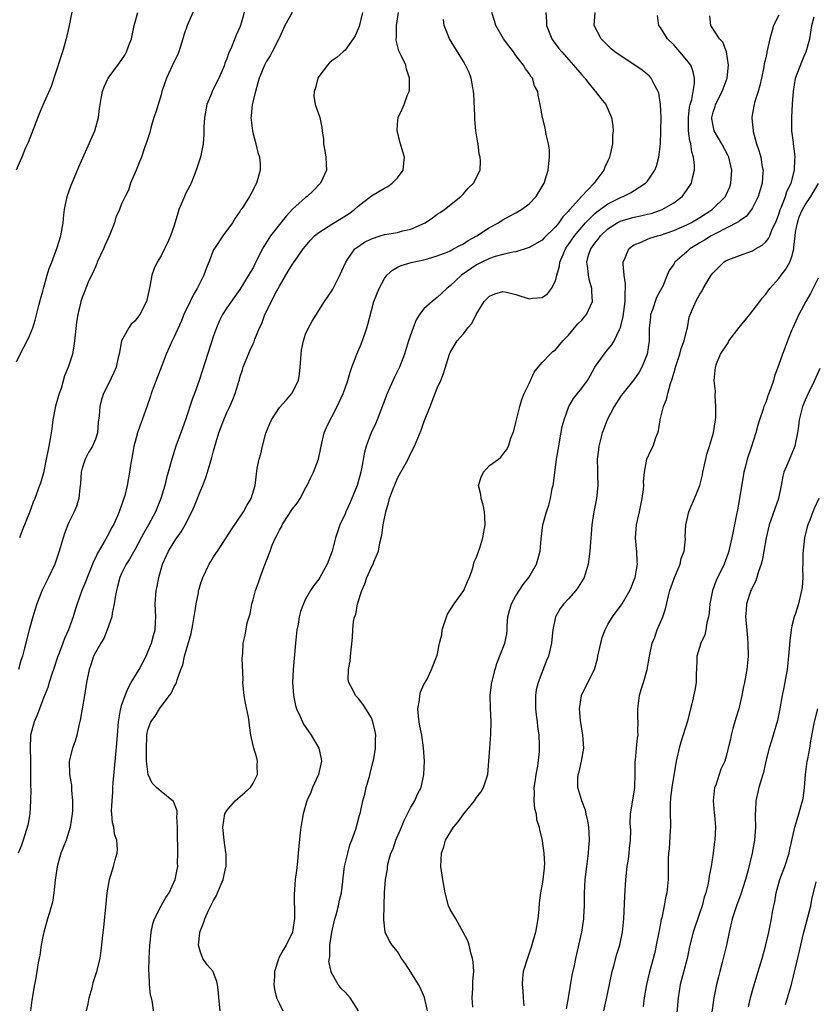
# Model space of a CAD drawing. Units: inches. Extents: x 2553000 to 2556000, y 1542000 to 1545000.
# Drawn here: x 2553343 to 2553465, y 1543850 to 1544000 of the extents above; entities that cross this region are included whole.
import ezdxf

# ---------------------------------------------------------------- set-up
doc = ezdxf.new("R2010")
doc.units = ezdxf.units.IN
doc.header["$MEASUREMENT"] = 0
doc.layers.add('LD25531542_2ft', color=140, linetype='Continuous')

msp = doc.modelspace()

# ---------------------------------------------------------------- linework, layer by layer
at = {"layer": 'LD25531542_2ft'}
for points, elevation in [([(2553351.69, 1544002.31), (2553351.04, 1543999.04), (2553350.58, 1543997), (2553350.02, 1543995), (2553349.74, 1543994.26), (2553349, 1543991.9), (2553348.26, 1543989.74), (2553347, 1543986.89), (2553346.45, 1543985.55), (2553344.78, 1543981.22), (2553344.39, 1543980.39), (2553343.79, 1543979), (2553343.57, 1543978.43), (2553342.93, 1543977)], 8070), ([(2553343, 1543947.83), (2553343.55, 1543949), (2553344.64, 1543951), (2553345, 1543951.79), (2553345.47, 1543953), (2553345.84, 1543954.16), (2553346.38, 1543956.38), (2553346.64, 1543957.36), (2553347, 1543958.59), (2553347.1, 1543959), (2553347.69, 1543961), (2553347.96, 1543962.04), (2553348.39, 1543963), (2553349.2, 1543965.2), (2553349.74, 1543967), (2553350.12, 1543969), (2553350.22, 1543970.22), (2553350.32, 1543971), (2553350.71, 1543973), (2553351.3, 1543974.7), (2553351.79, 1543975.79), (2553352.3, 1543977), (2553352.5, 1543977.51), (2553353.1, 1543978.9), (2553354.9, 1543983), (2553355.46, 1543985), (2553355.63, 1543986.37), (2553355.72, 1543987), (2553355.91, 1543987.91), (2553356.07, 1543989), (2553356.33, 1543989.67), (2553356.97, 1543991), (2553358.67, 1543993.33), (2553359.47, 1543994.53), (2553359.73, 1543995), (2553360.14, 1543996.14), (2553360.48, 1543997), (2553360.93, 1543999), (2553361.44, 1544001)], 8072), ([(2553384.96, 1544001), (2553383.81, 1543999), (2553383, 1543997.22), (2553382.92, 1543997), (2553381.93, 1543995), (2553381.6, 1543994.4), (2553381, 1543993.51), (2553380.72, 1543993), (2553379.93, 1543991), (2553379.73, 1543990.27), (2553379.35, 1543989), (2553378.87, 1543987), (2553378.72, 1543985.28), (2553378.68, 1543985), (2553378.9, 1543983), (2553379, 1543982.55), (2553379.41, 1543981), (2553379.7, 1543979.7), (2553379.96, 1543979), (2553380.08, 1543977.92), (2553380.09, 1543977), (2553379.71, 1543975.71), (2553379.53, 1543975), (2553379.32, 1543974.68), (2553379, 1543973.99), (2553378.65, 1543973.35), (2553378.45, 1543973), (2553377.54, 1543971.54), (2553377.18, 1543971), (2553377.09, 1543970.91), (2553377, 1543970.73), (2553376.29, 1543969.71), (2553375.88, 1543969), (2553374.42, 1543967), (2553373.23, 1543965.23), (2553373.06, 1543965), (2553373, 1543964.88), (2553372.28, 1543963), (2553371.89, 1543962.11), (2553371.52, 1543961), (2553370.49, 1543959), (2553369.93, 1543958.07), (2553369.41, 1543957), (2553368.48, 1543955), (2553368.04, 1543953.96), (2553367, 1543951.62), (2553366.68, 1543951), (2553365.8, 1543949), (2553365.02, 1543946.98), (2553364.45, 1543945.55), (2553363.79, 1543943.79), (2553363.51, 1543943), (2553363.4, 1543942.6), (2553362.88, 1543941.12), (2553362.11, 1543939), (2553361.8, 1543938.2), (2553361.41, 1543937), (2553361, 1543935.51), (2553360.88, 1543935), (2553360.6, 1543933.4), (2553360.39, 1543932.39), (2553360.19, 1543931), (2553359.85, 1543929), (2553359.49, 1543927.49), (2553359.35, 1543927), (2553359.25, 1543926.75), (2553359, 1543925.99), (2553358.64, 1543925), (2553358.38, 1543924.38), (2553357.75, 1543923), (2553357.47, 1543922.53), (2553357, 1543921.56), (2553356.79, 1543921.21), (2553356.29, 1543920.29), (2553355.31, 1543918.69), (2553355, 1543917.97), (2553354.67, 1543917.33), (2553354.55, 1543917), (2553353.74, 1543915), (2553353.55, 1543914.45), (2553352.96, 1543913), (2553352.22, 1543911), (2553351.92, 1543910.08), (2553351.63, 1543909), (2553350.93, 1543907), (2553350.29, 1543905.71), (2553350.06, 1543905), (2553349.48, 1543903.48), (2553349.28, 1543903), (2553348.62, 1543901), (2553348.41, 1543900.41), (2553347.98, 1543899), (2553347.76, 1543898.24), (2553347.26, 1543897), (2553346.08, 1543893.92), (2553345.7, 1543893), (2553345.15, 1543891), (2553345.13, 1543890.87), (2553345.06, 1543889), (2553345.13, 1543887.13), (2553345.14, 1543883.14), (2553345.17, 1543882.83), (2553345.15, 1543881), (2553345.03, 1543879), (2553344.71, 1543877.29), (2553344, 1543875), (2553343.74, 1543874.26), (2553343.27, 1543873)], 8078), ([(2553377.94, 1544002.06), (2553377.1, 1543999), (2553377, 1543998.75), (2553376.45, 1543997.55), (2553375.71, 1543995.71), (2553375.25, 1543994.75), (2553375, 1543993.95), (2553374.72, 1543993.28), (2553374.64, 1543993), (2553373.79, 1543991), (2553373, 1543989.41), (2553372.78, 1543989), (2553372.65, 1543988.65), (2553371.96, 1543987), (2553371.6, 1543985), (2553371.53, 1543983.53), (2553371.52, 1543982.48), (2553371.41, 1543981), (2553370.99, 1543979), (2553370.36, 1543977), (2553369.92, 1543975.92), (2553369.57, 1543975), (2553369.38, 1543974.62), (2553368.69, 1543973.31), (2553368.55, 1543973), (2553368.27, 1543972.27), (2553367.71, 1543971), (2553367.53, 1543970.47), (2553367, 1543968.55), (2553366.46, 1543967), (2553365.96, 1543965.96), (2553365.54, 1543965), (2553365, 1543963.98), (2553364.43, 1543963), (2553363.96, 1543962.04), (2553363.61, 1543961), (2553363.29, 1543959.29), (2553363.17, 1543958.83), (2553363, 1543957.93), (2553362.79, 1543957), (2553361.78, 1543955), (2553361.42, 1543954.58), (2553361, 1543954.03), (2553360.46, 1543953.54), (2553360.08, 1543953), (2553358.99, 1543951), (2553358.61, 1543949), (2553358.48, 1543948.48), (2553358.16, 1543947), (2553357.83, 1543946.17), (2553357, 1543944.49), (2553356.23, 1543943), (2553355.93, 1543942.07), (2553355.68, 1543941), (2553355.6, 1543939.6), (2553355.44, 1543938.56), (2553355.33, 1543937), (2553355, 1543936.07), (2553354.58, 1543935), (2553353.98, 1543934.02), (2553353.47, 1543933), (2553353, 1543931.65), (2553352.82, 1543931), (2553352.72, 1543929.28), (2553352.62, 1543928.62), (2553352.48, 1543927), (2553352.13, 1543925.87), (2553351.78, 1543925), (2553351, 1543923.48), (2553350.79, 1543923), (2553350.31, 1543921.69), (2553350.08, 1543921), (2553349.51, 1543919), (2553348.81, 1543917), (2553347.89, 1543915), (2553346.93, 1543913.07), (2553346.09, 1543911), (2553345.86, 1543910.14), (2553345.48, 1543909), (2553344.94, 1543907), (2553344.54, 1543905.46), (2553344.4, 1543905), (2553344.24, 1543904.24), (2553343.92, 1543903), (2553343.66, 1543902.34), (2553343.3, 1543901)], 8076), ([(2553370.21, 1544001.79), (2553368.95, 1543999), (2553368.46, 1543997.54), (2553368.33, 1543997), (2553367.68, 1543995), (2553367.48, 1543994.52), (2553367, 1543993.54), (2553365.85, 1543991), (2553365.14, 1543989), (2553365, 1543988.49), (2553364.54, 1543987), (2553364.19, 1543985.81), (2553363.92, 1543985), (2553363.45, 1543983.45), (2553363.27, 1543982.73), (2553362.8, 1543981.2), (2553362.55, 1543980.55), (2553362.03, 1543979), (2553361.74, 1543978.26), (2553361.19, 1543977), (2553360.37, 1543975), (2553360.03, 1543973.97), (2553359.52, 1543973), (2553359, 1543971.85), (2553358.65, 1543971), (2553358.14, 1543969.86), (2553357.92, 1543969), (2553357.21, 1543967.22), (2553357, 1543966.77), (2553356.45, 1543965.55), (2553356.23, 1543965), (2553355.3, 1543963), (2553355.23, 1543962.77), (2553355, 1543962.28), (2553354.63, 1543961.37), (2553354.42, 1543961), (2553353.93, 1543959.93), (2553353.39, 1543958.61), (2553353, 1543957.61), (2553352.8, 1543957), (2553352.75, 1543956.75), (2553352.32, 1543955), (2553352.13, 1543953.87), (2553351.92, 1543951.93), (2553351.85, 1543951), (2553351.75, 1543950.25), (2553351.5, 1543949), (2553350.86, 1543947), (2553350.33, 1543945.67), (2553349.78, 1543943.78), (2553349.51, 1543943), (2553348.95, 1543941.05), (2553348.52, 1543939), (2553348.36, 1543937.64), (2553348.11, 1543936.11), (2553347.94, 1543935), (2553347.78, 1543934.22), (2553347.54, 1543933), (2553347.09, 1543930.91), (2553347, 1543930.58), (2553346.63, 1543929.37), (2553346.5, 1543929), (2553345.77, 1543927), (2553345.56, 1543926.44), (2553345, 1543924.86), (2553343.87, 1543922.13), (2553343.47, 1543921)], 8074), ([(2553395.66, 1544001), (2553395.13, 1543998.87), (2553395, 1543998.53), (2553394.53, 1543997.47), (2553394.24, 1543997), (2553393, 1543995.27), (2553392.72, 1543995), (2553391.79, 1543994.21), (2553391, 1543993.65), (2553390.65, 1543993.35), (2553390.3, 1543993), (2553389, 1543991.24), (2553388.85, 1543991), (2553388.48, 1543989.52), (2553388.32, 1543989), (2553388.27, 1543988.27), (2553388.47, 1543987), (2553389.15, 1543985), (2553389.48, 1543983.48), (2553389.51, 1543983), (2553389.7, 1543981.7), (2553389.71, 1543981), (2553389.92, 1543979.92), (2553390.06, 1543979), (2553390.13, 1543977.87), (2553390.15, 1543977), (2553389.26, 1543975), (2553388.15, 1543973.85), (2553387.23, 1543973), (2553387, 1543972.84), (2553385, 1543971.05), (2553384.02, 1543969.98), (2553383.22, 1543969), (2553381.67, 1543967), (2553380.63, 1543965.37), (2553380.42, 1543965), (2553379.27, 1543962.73), (2553379, 1543962.14), (2553378.58, 1543961.42), (2553377, 1543958.83), (2553376.21, 1543957.79), (2553375, 1543956.05), (2553374.35, 1543955), (2553373.91, 1543954.09), (2553373.41, 1543953), (2553373, 1543951.79), (2553370.79, 1543945), (2553370.07, 1543943), (2553369.78, 1543942.22), (2553368.72, 1543939), (2553368.27, 1543937.73), (2553367.26, 1543935), (2553366.62, 1543933), (2553366.1, 1543931), (2553365.84, 1543930.16), (2553365.57, 1543929), (2553364.94, 1543927), (2553364.15, 1543925), (2553363.1, 1543923), (2553362.33, 1543921.67), (2553361.99, 1543921), (2553361, 1543919.22), (2553360.21, 1543917.79), (2553359.7, 1543917), (2553359, 1543915.58), (2553358.74, 1543915), (2553358.38, 1543913.62), (2553358.2, 1543913), (2553357.99, 1543911.99), (2553357.86, 1543911), (2553357.55, 1543909.55), (2553357.49, 1543909), (2553356.82, 1543907), (2553356.3, 1543905.7), (2553355.83, 1543905), (2553355, 1543903.56), (2553354.72, 1543903), (2553354.31, 1543901.69), (2553354.05, 1543901), (2553353.67, 1543899), (2553353.35, 1543897), (2553352.98, 1543895), (2553352.71, 1543893.29), (2553352.47, 1543892.47), (2553352.19, 1543891), (2553351.95, 1543890.05), (2553351.51, 1543889), (2553351.01, 1543887), (2553351.09, 1543885), (2553351.37, 1543883.37), (2553351.37, 1543882.63), (2553351.53, 1543881), (2553351.5, 1543879.5), (2553351.47, 1543879), (2553351.15, 1543877), (2553350.54, 1543875), (2553350.12, 1543873.88), (2553349.76, 1543873), (2553349.17, 1543871), (2553348.89, 1543868.89), (2553348.7, 1543867), (2553348.46, 1543865.54), (2553348, 1543864), (2553347.73, 1543863), (2553347.14, 1543861), (2553347, 1543860.33), (2553346.75, 1543859), (2553346.53, 1543857.47), (2553346.3, 1543856.3), (2553345.95, 1543854.05), (2553345.75, 1543853), (2553345.36, 1543850.64), (2553345.12, 1543849)], 8080), ([(2553353.65, 1543849), (2553353.92, 1543850.08), (2553354.07, 1543851), (2553354.5, 1543852.5), (2553354.63, 1543853), (2553354.69, 1543853.31), (2553355.25, 1543855), (2553355.71, 1543857), (2553355.97, 1543859), (2553356.07, 1543860.07), (2553356.28, 1543861.72), (2553356.64, 1543865.36), (2553356.82, 1543867), (2553357.17, 1543869), (2553357.75, 1543871), (2553357.99, 1543871.99), (2553358.3, 1543873), (2553358.37, 1543873.63), (2553358.26, 1543875), (2553357.92, 1543875.92), (2553357.81, 1543877), (2553357.62, 1543877.62), (2553357.53, 1543879), (2553357.48, 1543879.48), (2553357.54, 1543881), (2553357.67, 1543882.33), (2553357.68, 1543883), (2553357.73, 1543883.73), (2553358.11, 1543888.11), (2553358.27, 1543889.73), (2553358.35, 1543891), (2553358.5, 1543893), (2553358.84, 1543894.84), (2553358.86, 1543895), (2553359, 1543895.49), (2553359.52, 1543897), (2553359.94, 1543898.06), (2553360.47, 1543899), (2553361.66, 1543901), (2553362.71, 1543903), (2553363, 1543903.65), (2553363.56, 1543905), (2553363.83, 1543906.17), (2553364.1, 1543907), (2553364.17, 1543908.17), (2553364.2, 1543909), (2553364.11, 1543911), (2553364.26, 1543913), (2553364.4, 1543913.6), (2553364.66, 1543915), (2553365.23, 1543917), (2553366.12, 1543919), (2553367, 1543920.42), (2553367.39, 1543921), (2553368.07, 1543921.93), (2553368.68, 1543923), (2553369.67, 1543925), (2553370.09, 1543925.91), (2553371, 1543928.19), (2553371.36, 1543929), (2553371.81, 1543930.19), (2553372.07, 1543931), (2553372.74, 1543933.26), (2553373, 1543934.27), (2553373.8, 1543937), (2553374.53, 1543939), (2553375, 1543940.1), (2553375.45, 1543941), (2553375.94, 1543942.06), (2553376.3, 1543943), (2553376.82, 1543944.82), (2553376.91, 1543945.09), (2553377, 1543945.44), (2553377.41, 1543946.59), (2553377.5, 1543947), (2553377.79, 1543947.79), (2553378.31, 1543949), (2553378.53, 1543949.47), (2553379, 1543950.58), (2553379.15, 1543950.85), (2553379.29, 1543951.29), (2553379.99, 1543953), (2553380.33, 1543953.67), (2553380.81, 1543955), (2553382.63, 1543958.63), (2553383, 1543959.35), (2553384.36, 1543961.64), (2553385, 1543962.7), (2553385.13, 1543962.87), (2553385.74, 1543963.74), (2553386.64, 1543965), (2553387, 1543965.45), (2553387.71, 1543966.29), (2553388.37, 1543967), (2553389, 1543967.52), (2553390.41, 1543968.41), (2553391, 1543968.8), (2553392.38, 1543969.62), (2553393.6, 1543970.4), (2553394.45, 1543971), (2553395, 1543971.51), (2553397, 1543973.1), (2553399, 1543974.28), (2553399.48, 1543974.52), (2553400.18, 1543975), (2553401, 1543975.84), (2553401.84, 1543977), (2553401.96, 1543978.04), (2553402.03, 1543979), (2553401.81, 1543979.81), (2553401.44, 1543981), (2553400.93, 1543983), (2553401, 1543983.98), (2553401.1, 1543985), (2553401.7, 1543986.3), (2553401.98, 1543987), (2553402.49, 1543988.49), (2553402.73, 1543989), (2553402.78, 1543989.22), (2553402.82, 1543991), (2553402.37, 1543992.37), (2553402.23, 1543993), (2553401.55, 1543994.45), (2553401.18, 1543995.18), (2553400.78, 1543996.78), (2553400.78, 1543997), (2553400.8, 1543997.2), (2553400.81, 1543999), (2553401.15, 1544001)], 8082), ([(2553374.01, 1543849), (2553373.78, 1543851), (2553373.75, 1543851.75), (2553373.6, 1543853), (2553373.5, 1543853.5), (2553373, 1543854.8), (2553372.91, 1543855), (2553372.01, 1543856.01), (2553371.38, 1543857), (2553371, 1543857.94), (2553370.67, 1543859), (2553370.89, 1543860.89), (2553370.92, 1543861), (2553371.51, 1543862.49), (2553371.64, 1543863), (2553372.19, 1543864.19), (2553372.58, 1543865), (2553373, 1543865.82), (2553373.42, 1543866.58), (2553373.61, 1543867), (2553374.46, 1543869), (2553374.87, 1543870.87), (2553374.89, 1543871), (2553374.9, 1543872.9), (2553374.86, 1543873.14), (2553374.61, 1543875), (2553374.45, 1543876.45), (2553374.41, 1543877), (2553374.71, 1543879), (2553375, 1543879.52), (2553376.29, 1543881), (2553376.67, 1543881.33), (2553377.77, 1543882.23), (2553378.62, 1543883), (2553379, 1543883.68), (2553379.65, 1543885), (2553379.6, 1543886.4), (2553379.69, 1543887), (2553379.55, 1543887.55), (2553379.09, 1543889), (2553379, 1543889.39), (2553378.68, 1543891), (2553378.45, 1543892.45), (2553378.41, 1543893), (2553378.3, 1543893.7), (2553377.86, 1543895.86), (2553377.66, 1543897), (2553377.46, 1543899), (2553377.47, 1543899.47), (2553377.33, 1543902.67), (2553377.42, 1543903.42), (2553377.49, 1543905), (2553377.8, 1543906.2), (2553378.1, 1543908.1), (2553378.38, 1543909), (2553378.54, 1543909.46), (2553378.82, 1543911), (2553379, 1543911.61), (2553379.37, 1543913), (2553379.8, 1543914.2), (2553380.06, 1543915), (2553380.67, 1543916.67), (2553381.59, 1543919), (2553381.93, 1543919.93), (2553382.39, 1543921), (2553382.61, 1543921.39), (2553383, 1543922.19), (2553383.3, 1543922.7), (2553383.42, 1543923), (2553384.14, 1543924.14), (2553385, 1543925.45), (2553385.69, 1543926.31), (2553386.14, 1543927), (2553387, 1543928.59), (2553387.25, 1543929), (2553387.79, 1543930.21), (2553388.17, 1543931), (2553388.95, 1543933), (2553389.35, 1543935), (2553389.8, 1543937), (2553390.19, 1543937.81), (2553390.72, 1543939), (2553391, 1543939.47), (2553391.82, 1543941), (2553392.73, 1543943), (2553393, 1543943.82), (2553393.42, 1543945), (2553393.75, 1543946.25), (2553394.04, 1543947), (2553394.8, 1543949), (2553395.47, 1543950.53), (2553395.94, 1543951.94), (2553396.33, 1543953), (2553396.48, 1543953.52), (2553397, 1543955.63), (2553397.39, 1543957), (2553398.18, 1543959), (2553399, 1543960.53), (2553399.36, 1543961), (2553400.23, 1543961.77), (2553401, 1543962.21), (2553401.53, 1543962.47), (2553403.07, 1543962.93), (2553405, 1543963.37), (2553405.52, 1543963.52), (2553407, 1543963.96), (2553408.53, 1543964.53), (2553409, 1543964.73), (2553409.51, 1543965), (2553410.45, 1543965.55), (2553411, 1543965.79), (2553411.72, 1543966.28), (2553413.07, 1543967), (2553415, 1543968.28), (2553416.36, 1543969), (2553416.74, 1543969.26), (2553417, 1543969.43), (2553418, 1543970), (2553419, 1543970.51), (2553419.85, 1543971), (2553421, 1543971.87), (2553422.07, 1543973), (2553423, 1543974.5), (2553423.27, 1543975), (2553423.9, 1543977), (2553423.99, 1543978.01), (2553424.12, 1543979), (2553424.1, 1543980.1), (2553423.96, 1543981), (2553423.58, 1543982.42), (2553423.45, 1543983.45), (2553423.02, 1543985), (2553422.71, 1543987), (2553422.4, 1543988.4), (2553422.35, 1543989), (2553421.83, 1543989.83), (2553421.5, 1543991), (2553421.26, 1543991.26), (2553421, 1543991.69), (2553420.43, 1543992.43), (2553420.16, 1543993), (2553419, 1543994.47), (2553418.62, 1543995), (2553417.91, 1543995.91), (2553417.12, 1543997), (2553415.93, 1543999), (2553415.74, 1543999.74), (2553415.31, 1544001)], 8086), ([(2553423.55, 1544001), (2553423.64, 1543999.64), (2553423.64, 1543999), (2553424.45, 1543997), (2553424.67, 1543996.67), (2553425.53, 1543995.53), (2553425.96, 1543995), (2553427.78, 1543993), (2553429, 1543991.52), (2553429.48, 1543991), (2553430.12, 1543990.12), (2553431, 1543989.09), (2553431.1, 1543989), (2553431.9, 1543987.9), (2553432.67, 1543987), (2553433.55, 1543985), (2553433.74, 1543983.74), (2553433.81, 1543983), (2553433.71, 1543982.29), (2553433.68, 1543981), (2553433.36, 1543979.36), (2553433.26, 1543979), (2553433.17, 1543978.83), (2553433, 1543978.42), (2553432.54, 1543977.46), (2553432.38, 1543977), (2553431, 1543975.16), (2553430.89, 1543975), (2553428.99, 1543973.01), (2553427.2, 1543971), (2553427.1, 1543970.9), (2553427, 1543970.76), (2553426.11, 1543969.89), (2553425.52, 1543969), (2553425, 1543968.35), (2553423.3, 1543966.7), (2553423, 1543966.35), (2553421, 1543965.22), (2553420.85, 1543965.15), (2553419, 1543964.58), (2553418.54, 1543964.54), (2553417, 1543964.14), (2553415.85, 1543963.85), (2553415, 1543963.57), (2553413.81, 1543963), (2553413, 1543962.58), (2553410.73, 1543961), (2553409, 1543959.41), (2553408.47, 1543959), (2553407.73, 1543958.27), (2553407, 1543957.59), (2553406.23, 1543957), (2553405, 1543955.87), (2553404.32, 1543955), (2553403.8, 1543954.2), (2553403.34, 1543953), (2553402.66, 1543951), (2553402.02, 1543949), (2553401.26, 1543947), (2553401.18, 1543946.82), (2553400.51, 1543945.49), (2553399.38, 1543943), (2553397.86, 1543939), (2553397.61, 1543938.39), (2553396.98, 1543937), (2553396.2, 1543935), (2553395.94, 1543934.06), (2553395.51, 1543931.51), (2553395.4, 1543931), (2553395, 1543929.55), (2553394.83, 1543929), (2553393.71, 1543926.29), (2553393.13, 1543925), (2553393, 1543924.68), (2553392.22, 1543923), (2553391.56, 1543921), (2553391.04, 1543919), (2553390.27, 1543917), (2553389.17, 1543915), (2553389, 1543914.75), (2553388.23, 1543913.77), (2553387.74, 1543913), (2553387, 1543911.7), (2553386.67, 1543911), (2553386.2, 1543909.8), (2553386.03, 1543909), (2553385.86, 1543907.86), (2553385.67, 1543907), (2553385.46, 1543905), (2553385.08, 1543901), (2553384.99, 1543899), (2553385.13, 1543897), (2553385.48, 1543895.48), (2553385.62, 1543895), (2553386.19, 1543893.81), (2553386.53, 1543893), (2553386.68, 1543892.68), (2553387.47, 1543891.47), (2553387.82, 1543891), (2553389.01, 1543889), (2553389.38, 1543887.38), (2553389.43, 1543887), (2553388.93, 1543885), (2553388.03, 1543883), (2553387.77, 1543882.23), (2553387.18, 1543881), (2553387, 1543880.29), (2553386.61, 1543879), (2553386.25, 1543877), (2553386.19, 1543876.19), (2553385.94, 1543874.06), (2553385.88, 1543873), (2553385.76, 1543871.76), (2553385.61, 1543870.39), (2553385.42, 1543869), (2553385.26, 1543866.74), (2553385.31, 1543863.31), (2553385.29, 1543863), (2553385.24, 1543862.76), (2553384.99, 1543861), (2553384.06, 1543859), (2553383.64, 1543858.36), (2553382.93, 1543857.07), (2553382.88, 1543856.88), (2553382.24, 1543855), (2553382.24, 1543854.24), (2553382.15, 1543853), (2553382.27, 1543852.27), (2553382.56, 1543851), (2553383, 1543850.06), (2553383.55, 1543849)], 8088), ([(2553395.05, 1543849), (2553393.79, 1543851), (2553393, 1543851.86), (2553392.4, 1543852.4), (2553391.95, 1543853), (2553390.88, 1543854.88), (2553390.88, 1543855), (2553390.55, 1543856.55), (2553390.61, 1543857), (2553390.68, 1543857.32), (2553390.69, 1543859), (2553390.97, 1543860.97), (2553391.44, 1543863), (2553391.64, 1543863.64), (2553391.99, 1543865), (2553392.15, 1543865.85), (2553392.47, 1543867), (2553392.68, 1543868.68), (2553392.73, 1543869.27), (2553392.93, 1543871), (2553393.4, 1543873), (2553393.71, 1543874.29), (2553394.05, 1543875), (2553394.65, 1543876.65), (2553395.21, 1543878.79), (2553395.28, 1543879), (2553395.72, 1543881), (2553396.01, 1543881.99), (2553396.23, 1543883), (2553396.69, 1543884.69), (2553396.83, 1543885.17), (2553397.28, 1543887), (2553397.36, 1543887.36), (2553397.63, 1543889), (2553397.61, 1543890.39), (2553397.66, 1543891), (2553397.59, 1543891.59), (2553397.18, 1543893.18), (2553397, 1543893.61), (2553396.14, 1543895), (2553395.72, 1543895.72), (2553395, 1543896.6), (2553394.81, 1543896.81), (2553394.59, 1543897), (2553394.22, 1543897.78), (2553393.56, 1543899), (2553393.47, 1543899.47), (2553393.52, 1543901), (2553393.76, 1543902.24), (2553393.81, 1543903), (2553394.13, 1543905.87), (2553394.18, 1543907), (2553394.28, 1543908.28), (2553394.45, 1543909), (2553394.63, 1543909.37), (2553394.89, 1543911), (2553395.53, 1543913), (2553395.98, 1543914.02), (2553396.32, 1543915), (2553397, 1543916.54), (2553397.26, 1543917), (2553397.38, 1543917.38), (2553398.06, 1543919), (2553398.27, 1543920.27), (2553398.58, 1543921.42), (2553398.78, 1543923), (2553399.19, 1543925), (2553399.63, 1543926.37), (2553399.78, 1543927), (2553400.23, 1543928.23), (2553400.65, 1543929.35), (2553401, 1543930.11), (2553401.47, 1543931), (2553402.08, 1543932.08), (2553402.58, 1543933), (2553403, 1543933.9), (2553403.58, 1543935), (2553404.56, 1543937.44), (2553405, 1543938.61), (2553405.94, 1543941), (2553406.49, 1543942.49), (2553407, 1543943.81), (2553407.55, 1543945), (2553407.98, 1543946.02), (2553408.88, 1543949), (2553409, 1543949.25), (2553410.07, 1543951), (2553411, 1543952.09), (2553411.7, 1543953), (2553412.31, 1543953.68), (2553412.94, 1543955), (2553414.18, 1543957), (2553415, 1543957.83), (2553415.81, 1543958.19), (2553417, 1543958.52), (2553417.58, 1543958.42), (2553419, 1543958.06), (2553421, 1543957.43), (2553421.53, 1543957.53), (2553423, 1543957.59), (2553423.82, 1543958.18), (2553424.42, 1543959), (2553425, 1543960.17), (2553425.21, 1543961), (2553425.63, 1543962.37), (2553425.69, 1543963), (2553426.17, 1543964.17), (2553426.53, 1543965), (2553426.71, 1543965.29), (2553427, 1543965.66), (2553427.9, 1543967), (2553429, 1543968.33), (2553429.59, 1543969), (2553431, 1543970.41), (2553431.32, 1543970.68), (2553433, 1543971.89), (2553435, 1543972.89), (2553435.31, 1543973), (2553436.44, 1543973.56), (2553437, 1543973.92), (2553438.73, 1543975), (2553439, 1543975.34), (2553440.11, 1543977), (2553440.37, 1543977.63), (2553440.74, 1543979), (2553440.98, 1543981.02), (2553441.05, 1543982.95), (2553441.08, 1543985), (2553441.02, 1543987.02), (2553440.74, 1543988.74), (2553440.64, 1543989), (2553440.12, 1543989.88), (2553439.56, 1543991), (2553439.3, 1543991.3), (2553438.21, 1543992.21), (2553437.07, 1543993), (2553435, 1543994.33), (2553434.07, 1543995), (2553433.47, 1543995.47), (2553432.46, 1543996.46), (2553431.95, 1543997), (2553430.9, 1543999), (2553431.03, 1544001)], 8090), ([(2553363.83, 1543849), (2553363.71, 1543850.29), (2553363.52, 1543851), (2553363.39, 1543851.39), (2553363.25, 1543853), (2553363.19, 1543854.81), (2553363.16, 1543855), (2553363.15, 1543855.15), (2553363.21, 1543857), (2553363.3, 1543859), (2553363.35, 1543859.35), (2553363.49, 1543861), (2553363.73, 1543862.27), (2553364, 1543863), (2553365, 1543864.98), (2553365.73, 1543866.27), (2553366.24, 1543867), (2553367.13, 1543869), (2553367.46, 1543870.54), (2553367.53, 1543871), (2553367.49, 1543871.49), (2553367.57, 1543873), (2553367.56, 1543874.44), (2553367.51, 1543875), (2553367.52, 1543875.52), (2553367.51, 1543877), (2553367.39, 1543878.61), (2553367.44, 1543879), (2553367.45, 1543879.45), (2553366.9, 1543880.9), (2553365, 1543882.42), (2553364.31, 1543883), (2553363.66, 1543883.66), (2553363.02, 1543885), (2553362.8, 1543887), (2553362.76, 1543888.76), (2553362.83, 1543891), (2553363, 1543891.78), (2553363.43, 1543893), (2553364.1, 1543893.9), (2553364.75, 1543895), (2553365, 1543895.35), (2553366.29, 1543897), (2553366.58, 1543897.42), (2553367, 1543898.37), (2553367.25, 1543898.75), (2553367.34, 1543899), (2553367.44, 1543899.43), (2553368, 1543901), (2553368.29, 1543901.71), (2553368.54, 1543903), (2553369.56, 1543906.44), (2553369.85, 1543907.85), (2553370.26, 1543910.26), (2553370.35, 1543911), (2553370.67, 1543912.67), (2553370.72, 1543913), (2553370.78, 1543913.22), (2553371, 1543913.95), (2553371.35, 1543915), (2553372.32, 1543917), (2553372.57, 1543917.43), (2553373, 1543918.12), (2553373.58, 1543919), (2553374.92, 1543921), (2553375.72, 1543922.28), (2553377.54, 1543925), (2553378.05, 1543925.95), (2553378.71, 1543927), (2553379.3, 1543929), (2553379.62, 1543931.62), (2553379.92, 1543933), (2553380.19, 1543933.81), (2553380.42, 1543935), (2553380.96, 1543936.96), (2553381.55, 1543938.45), (2553381.78, 1543939), (2553383, 1543940.87), (2553384.04, 1543941.96), (2553384.9, 1543943), (2553385, 1543943.18), (2553385.9, 1543945), (2553386.08, 1543945.92), (2553386.18, 1543947), (2553386.31, 1543949), (2553386.39, 1543949.61), (2553386.66, 1543951), (2553387, 1543952.01), (2553387.42, 1543953), (2553387.97, 1543954.03), (2553389.87, 1543957), (2553391, 1543958.63), (2553391.13, 1543958.87), (2553392.22, 1543961), (2553393.1, 1543963), (2553393.39, 1543963.39), (2553394.5, 1543965), (2553394.77, 1543965.23), (2553395.96, 1543966.04), (2553397, 1543966.56), (2553398.36, 1543967), (2553399, 1543967.19), (2553401, 1543967.53), (2553401.74, 1543967.74), (2553403, 1543968.03), (2553405.17, 1543969), (2553406.28, 1543969.72), (2553407, 1543970.29), (2553407.45, 1543970.55), (2553408.11, 1543971), (2553410.61, 1543973), (2553411, 1543973.4), (2553411.74, 1543974.26), (2553412.53, 1543975), (2553413.55, 1543977), (2553413.61, 1543978.39), (2553413.57, 1543979), (2553413.42, 1543979.42), (2553413.24, 1543981), (2553413.18, 1543981.18), (2553412.92, 1543983), (2553412.73, 1543984.73), (2553412.73, 1543985.27), (2553412.6, 1543988.6), (2553412.56, 1543989), (2553412.42, 1543989.58), (2553412.2, 1543991), (2553411.89, 1543991.89), (2553411.34, 1543993), (2553411, 1543993.53), (2553408.88, 1543997), (2553408.07, 1543999), (2553407.96, 1543999.96)], 8084), ([(2553405.55, 1543849), (2553405.07, 1543851.07), (2553404.46, 1543852.46), (2553404.18, 1543853), (2553403, 1543854.91), (2553402.18, 1543856.18), (2553401.58, 1543857), (2553401, 1543858.05), (2553400.15, 1543859), (2553399.72, 1543859.72), (2553399.1, 1543861), (2553398.88, 1543862.88), (2553398.9, 1543863), (2553398.93, 1543864.93), (2553398.96, 1543865.04), (2553399.02, 1543867.02), (2553399.15, 1543869), (2553399.43, 1543870.57), (2553399.44, 1543871), (2553399.54, 1543871.54), (2553399.97, 1543873), (2553400.3, 1543873.7), (2553400.72, 1543875), (2553401.58, 1543877), (2553401.99, 1543878.01), (2553402.51, 1543879), (2553403, 1543880.03), (2553403.61, 1543881), (2553404.02, 1543881.98), (2553404.57, 1543883), (2553405, 1543885), (2553405.06, 1543887), (2553404.94, 1543889.06), (2553404.66, 1543891), (2553404.37, 1543892.37), (2553404.26, 1543893), (2553404.15, 1543893.85), (2553404.05, 1543895), (2553404.32, 1543896.32), (2553404.37, 1543897), (2553404.47, 1543897.53), (2553405, 1543898.7), (2553405.42, 1543899.42), (2553406.14, 1543901), (2553407, 1543903.18), (2553407.38, 1543905), (2553407.73, 1543906.27), (2553407.79, 1543907), (2553408.44, 1543909), (2553408.6, 1543909.4), (2553409.62, 1543911), (2553411.05, 1543913), (2553411.62, 1543914.38), (2553411.95, 1543915), (2553412.44, 1543916.44), (2553412.65, 1543917.35), (2553413, 1543918.07), (2553413.52, 1543919.52), (2553413.98, 1543921), (2553414.1, 1543921.9), (2553414.31, 1543923), (2553414.29, 1543924.29), (2553414.22, 1543925), (2553414.03, 1543926.03), (2553413.7, 1543927), (2553413.64, 1543927.64), (2553413.29, 1543929), (2553413.73, 1543930.27), (2553414.07, 1543931), (2553415, 1543932.02), (2553416.35, 1543933), (2553416.71, 1543933.29), (2553417, 1543933.71), (2553417.58, 1543934.42), (2553417.87, 1543935), (2553418.22, 1543936.22), (2553418.7, 1543937.3), (2553419, 1543938.56), (2553419.07, 1543939), (2553419.58, 1543941), (2553419.89, 1543942.11), (2553420.27, 1543943), (2553421, 1543944.53), (2553421.77, 1543946.23), (2553422.4, 1543947), (2553423, 1543947.71), (2553424.2, 1543949), (2553424.63, 1543949.37), (2553425, 1543949.63), (2553426.11, 1543951), (2553427, 1543951.88), (2553427.91, 1543953), (2553428.42, 1543953.58), (2553429, 1543954.17), (2553429.4, 1543954.6), (2553429.73, 1543955), (2553430.34, 1543956.34), (2553430.67, 1543957), (2553430.55, 1543958.55), (2553430.57, 1543959), (2553430.18, 1543960.18), (2553430.02, 1543961), (2553429.92, 1543962.08), (2553429.77, 1543963), (2553430.06, 1543964.06), (2553430.39, 1543965), (2553431, 1543965.87), (2553431.52, 1543966.48), (2553431.86, 1543967), (2553433, 1543968.09), (2553434.4, 1543969), (2553435, 1543969.3), (2553437, 1543969.85), (2553437.96, 1543970.04), (2553439, 1543970.28), (2553439.58, 1543970.42), (2553441, 1543970.89), (2553441.27, 1543971), (2553443, 1543972.03), (2553444.27, 1543973), (2553444.61, 1543973.39), (2553445.69, 1543975), (2553445.85, 1543975.85), (2553446.17, 1543977), (2553446.17, 1543977.83), (2553446.03, 1543979), (2553445.77, 1543979.77), (2553445.6, 1543981), (2553445.46, 1543981.46), (2553445.27, 1543983), (2553445.25, 1543983.25), (2553445.24, 1543985), (2553445.43, 1543986.57), (2553445.52, 1543987), (2553445.75, 1543987.75), (2553446.18, 1543990.18), (2553446.18, 1543991), (2553445.99, 1543991.99), (2553445.59, 1543993), (2553445, 1543993.76), (2553443.95, 1543995), (2553443, 1543996.08), (2553442.05, 1543997), (2553441, 1543998.72), (2553440.72, 1543999), (2553440.54, 1544000.54)], 8092), ([(2553412.45, 1543849.55), (2553412.33, 1543851), (2553412.45, 1543852.45), (2553412.45, 1543853.55), (2553412.57, 1543855), (2553412.48, 1543856.48), (2553412.41, 1543857), (2553412.14, 1543857.86), (2553411.87, 1543859), (2553411.69, 1543859.69), (2553410.99, 1543860.99), (2553409.83, 1543863), (2553409.55, 1543863.55), (2553409, 1543864.44), (2553408.76, 1543865), (2553408.22, 1543867), (2553407.85, 1543869), (2553407.66, 1543870.34), (2553407.59, 1543871), (2553407.67, 1543873), (2553408.01, 1543873.99), (2553408.28, 1543875), (2553409.49, 1543877), (2553410.21, 1543877.79), (2553411.06, 1543879), (2553412.69, 1543881), (2553413, 1543881.48), (2553413.67, 1543882.33), (2553414.07, 1543883), (2553414.55, 1543884.55), (2553414.7, 1543885), (2553414.89, 1543887), (2553415.01, 1543889), (2553415.16, 1543891.16), (2553415.23, 1543893), (2553415.11, 1543895.11), (2553415.07, 1543897), (2553415.3, 1543898.7), (2553415.33, 1543899), (2553415.82, 1543901), (2553416.1, 1543901.9), (2553417.33, 1543905), (2553417.59, 1543906.41), (2553417.65, 1543907), (2553417.65, 1543907.65), (2553417.75, 1543909), (2553418.03, 1543909.97), (2553418.3, 1543911), (2553419, 1543912.21), (2553420.09, 1543913.91), (2553420.97, 1543915), (2553422.12, 1543917), (2553422.66, 1543919), (2553422.82, 1543920.82), (2553423.1, 1543923), (2553423.65, 1543925), (2553424.02, 1543925.98), (2553424.25, 1543927), (2553424.52, 1543928.52), (2553424.65, 1543929), (2553424.71, 1543929.29), (2553425.18, 1543933), (2553425.5, 1543935), (2553425.63, 1543935.63), (2553426.04, 1543937.96), (2553426.33, 1543939), (2553427.03, 1543941), (2553427.78, 1543942.22), (2553428.36, 1543943), (2553429, 1543943.79), (2553429.87, 1543945), (2553430.31, 1543945.69), (2553431.01, 1543946.99), (2553432.4, 1543949), (2553433, 1543949.7), (2553433.59, 1543950.41), (2553433.94, 1543951), (2553434.75, 1543952.75), (2553434.93, 1543953.07), (2553435.3, 1543954.7), (2553435.64, 1543957), (2553435.62, 1543958.38), (2553435.69, 1543959), (2553435.68, 1543959.68), (2553435.45, 1543961), (2553435.32, 1543962.68), (2553435.33, 1543963), (2553435.63, 1543963.63), (2553436.17, 1543965), (2553436.6, 1543965.4), (2553437, 1543965.63), (2553438.05, 1543966.05), (2553439, 1543966.5), (2553439.36, 1543966.64), (2553440.52, 1543967), (2553441, 1543967.12), (2553443, 1543967.79), (2553445, 1543968.68), (2553445.63, 1543969), (2553447, 1543969.8), (2553448.88, 1543971), (2553450.87, 1543973), (2553451, 1543973.26), (2553451.53, 1543974.47), (2553451.72, 1543975), (2553451.84, 1543977), (2553451.37, 1543979), (2553451.26, 1543979.26), (2553450.34, 1543981), (2553449.16, 1543983), (2553449, 1543983.74), (2553448.82, 1543984.82), (2553448.81, 1543985), (2553449, 1543985.81), (2553449.29, 1543986.71), (2553449.35, 1543987), (2553450.37, 1543989), (2553451.15, 1543991), (2553451.36, 1543993), (2553451.03, 1543995.03), (2553450.46, 1543996.46), (2553449.96, 1543997), (2553448.63, 1543999), (2553448.51, 1544000.51)], 8094), ([(2553459, 1544000.61), (2553458.18, 1543999), (2553457.95, 1543998.05), (2553457.64, 1543997), (2553457.2, 1543995), (2553457.15, 1543994.85), (2553457, 1543994.09), (2553456.79, 1543993.21), (2553456.72, 1543992.72), (2553456.37, 1543991), (2553456.11, 1543989.89), (2553455.87, 1543989), (2553455.31, 1543987.31), (2553455.23, 1543987), (2553455, 1543985.68), (2553454.87, 1543985), (2553454.89, 1543984.9), (2553455.09, 1543983), (2553455.12, 1543982.88), (2553455.62, 1543981), (2553455.98, 1543979.98), (2553456.24, 1543979), (2553456.49, 1543977.51), (2553456.6, 1543977), (2553456.58, 1543976.58), (2553456.44, 1543975), (2553455.84, 1543973), (2553455, 1543971.24), (2553454.86, 1543971), (2553454.04, 1543969.96), (2553453, 1543969.26), (2553452.86, 1543969.14), (2553451, 1543968.16), (2553449.33, 1543967.33), (2553448.72, 1543967), (2553447.67, 1543966.33), (2553447, 1543965.94), (2553445.47, 1543965), (2553445, 1543964.56), (2553443.19, 1543963), (2553443.11, 1543962.89), (2553443, 1543962.68), (2553442.3, 1543961.7), (2553442.03, 1543961), (2553441.33, 1543959.33), (2553441.17, 1543959), (2553440.37, 1543957.63), (2553439.76, 1543955.76), (2553439.48, 1543955), (2553439.45, 1543954.55), (2553439.27, 1543953), (2553439.27, 1543951.27), (2553439.29, 1543951), (2553438.99, 1543949), (2553438.14, 1543947), (2553437.74, 1543946.26), (2553436.93, 1543945.07), (2553435.24, 1543943), (2553435, 1543942.68), (2553433.93, 1543941), (2553432.87, 1543939), (2553432.38, 1543937.62), (2553432.12, 1543937), (2553431.81, 1543935.8), (2553431.62, 1543935), (2553431.57, 1543934.43), (2553431.37, 1543933), (2553431.4, 1543931.4), (2553431.43, 1543930.57), (2553431.47, 1543929), (2553431.25, 1543927), (2553430.85, 1543925), (2553430.56, 1543923), (2553430.43, 1543921.57), (2553430.36, 1543920.36), (2553430.25, 1543919), (2553430, 1543917), (2553429.38, 1543915), (2553429.25, 1543914.75), (2553428.49, 1543913.51), (2553428.09, 1543913), (2553427, 1543911.74), (2553426.28, 1543911), (2553425.71, 1543910.29), (2553425.02, 1543909), (2553424.63, 1543907), (2553424.46, 1543905.54), (2553424.43, 1543905), (2553423.95, 1543903), (2553423.66, 1543902.34), (2553422.37, 1543899), (2553422.1, 1543897.9), (2553421.95, 1543897), (2553421.97, 1543895), (2553422.06, 1543894.06), (2553422.25, 1543893), (2553422.28, 1543892.28), (2553422.48, 1543891), (2553422.53, 1543889.47), (2553422.53, 1543889), (2553422.51, 1543888.51), (2553422.27, 1543886.27), (2553422, 1543885), (2553421.88, 1543883.88), (2553421.73, 1543883), (2553421.75, 1543882.25), (2553421.73, 1543881), (2553421.82, 1543879.82), (2553422.06, 1543879), (2553422.13, 1543878.13), (2553422.54, 1543877), (2553422.56, 1543876.56), (2553422.98, 1543875), (2553423, 1543874.89), (2553423.26, 1543873), (2553423.32, 1543871.32), (2553423.31, 1543871), (2553423.27, 1543870.73), (2553423.11, 1543869), (2553423, 1543868.3), (2553422.75, 1543867), (2553422.53, 1543865.47), (2553422.47, 1543864.47), (2553422.32, 1543863), (2553421.97, 1543861), (2553421.31, 1543858.69), (2553420.79, 1543857.21), (2553420.12, 1543855), (2553419.99, 1543854.01), (2553419.93, 1543853), (2553420.07, 1543852.07), (2553420.12, 1543851), (2553420.21, 1543849.79)], 8096), ([(2553426.68, 1543849.32), (2553427.01, 1543851.01), (2553427.57, 1543854.43), (2553427.9, 1543855.9), (2553428.11, 1543857), (2553429.02, 1543861), (2553429.32, 1543863), (2553429.32, 1543863.32), (2553429.41, 1543865), (2553429.41, 1543867), (2553429.54, 1543869), (2553429.81, 1543871), (2553430.06, 1543873), (2553430.1, 1543873.9), (2553430.19, 1543875), (2553430.16, 1543876.16), (2553430.08, 1543877), (2553429.96, 1543877.96), (2553429.68, 1543879), (2553429.58, 1543879.58), (2553429.03, 1543881), (2553428.42, 1543883), (2553428.42, 1543884.42), (2553428.49, 1543885), (2553428.62, 1543885.38), (2553428.97, 1543887), (2553429.32, 1543889), (2553429.17, 1543891), (2553428.8, 1543893.2), (2553428.68, 1543895), (2553428.98, 1543897), (2553429.62, 1543898.38), (2553430.93, 1543901), (2553431.41, 1543902.59), (2553431.48, 1543903), (2553431.93, 1543905), (2553432.14, 1543905.86), (2553432.58, 1543907), (2553433, 1543907.82), (2553433.67, 1543909), (2553435, 1543910.76), (2553435.15, 1543911), (2553435.35, 1543911.35), (2553436.34, 1543913), (2553436.55, 1543913.45), (2553437, 1543914.61), (2553437.13, 1543915), (2553437.47, 1543917), (2553437.44, 1543917.44), (2553437.38, 1543919), (2553437.34, 1543919.34), (2553437.21, 1543921), (2553437.35, 1543923), (2553437.78, 1543925), (2553438.01, 1543926.01), (2553438.21, 1543927), (2553438.39, 1543928.39), (2553438.44, 1543929), (2553438.43, 1543929.57), (2553438.56, 1543931), (2553438.94, 1543933), (2553439.57, 1543934.43), (2553439.87, 1543935), (2553440.3, 1543936.3), (2553440.59, 1543937), (2553440.69, 1543937.31), (2553440.95, 1543939), (2553441.45, 1543941), (2553441.9, 1543942.1), (2553442.09, 1543943), (2553442.51, 1543944.51), (2553442.78, 1543945.22), (2553443.25, 1543946.75), (2553443.29, 1543947), (2553443.94, 1543949), (2553444.13, 1543949.87), (2553444.6, 1543951), (2553445, 1543952.67), (2553445.11, 1543953), (2553445.37, 1543954.63), (2553445.85, 1543955.85), (2553446.35, 1543957), (2553447, 1543958.13), (2553447.35, 1543958.65), (2553447.5, 1543959), (2553448.24, 1543960.24), (2553448.72, 1543961), (2553449, 1543961.37), (2553449.8, 1543962.2), (2553450.62, 1543963), (2553451, 1543963.25), (2553453, 1543964.01), (2553455, 1543964.71), (2553455.47, 1543965), (2553456.44, 1543965.56), (2553457, 1543966.08), (2553457.42, 1543966.58), (2553457.61, 1543967), (2553458.01, 1543968.01), (2553458.5, 1543969), (2553458.65, 1543969.35), (2553459, 1543970.29), (2553459.22, 1543971), (2553459.4, 1543971.4), (2553460.01, 1543973), (2553460.24, 1543973.76), (2553460.86, 1543975), (2553461.4, 1543977), (2553461.42, 1543978.58), (2553461.47, 1543979), (2553461.46, 1543979.46), (2553461.23, 1543981), (2553461.22, 1543981.22), (2553460.99, 1543983), (2553460.97, 1543985), (2553461.08, 1543987.08), (2553461.21, 1543989), (2553461.56, 1543991), (2553462.49, 1543993.51), (2553463, 1543994.69), (2553463.16, 1543995), (2553463.73, 1543997), (2553464.02, 1543999), (2553464.36, 1544000.36)], 8098), ([(2553432.37, 1543849), (2553433, 1543851.83), (2553433.63, 1543855), (2553433.89, 1543855.89), (2553434.35, 1543857.65), (2553434.79, 1543859), (2553435.21, 1543861), (2553435.41, 1543863), (2553435.55, 1543866.45), (2553435.73, 1543869), (2553435.94, 1543871), (2553436.12, 1543872.12), (2553436.24, 1543873), (2553436.28, 1543873.72), (2553436.45, 1543875), (2553436.47, 1543876.47), (2553436.4, 1543877.6), (2553436.45, 1543879), (2553437, 1543882.28), (2553437.1, 1543883), (2553437.15, 1543885.15), (2553437.14, 1543887), (2553437.17, 1543887.17), (2553437.33, 1543889), (2553437.49, 1543890.51), (2553437.58, 1543891), (2553437.57, 1543891.57), (2553437.6, 1543893), (2553437.57, 1543893.57), (2553437.55, 1543895), (2553437.81, 1543897), (2553438.07, 1543897.93), (2553438.41, 1543899), (2553438.99, 1543900.99), (2553439.33, 1543903), (2553439.75, 1543905), (2553440.12, 1543905.88), (2553440.51, 1543907), (2553441.37, 1543909), (2553441.78, 1543910.22), (2553442.2, 1543912.2), (2553442.41, 1543913), (2553443, 1543914.69), (2553443.12, 1543915), (2553444.01, 1543917), (2553444.13, 1543917.87), (2553444.59, 1543919), (2553444.8, 1543920.8), (2553444.77, 1543921.23), (2553444.84, 1543923), (2553445.3, 1543925), (2553445.49, 1543925.49), (2553446.16, 1543927), (2553447, 1543929), (2553447.4, 1543930.6), (2553447.46, 1543931), (2553448.11, 1543933.89), (2553448.46, 1543935), (2553449.04, 1543937), (2553449.3, 1543938.7), (2553449.37, 1543939), (2553449.42, 1543939.42), (2553449.44, 1543941), (2553449.3, 1543942.7), (2553449.35, 1543943.34), (2553449.17, 1543945), (2553449.34, 1543947), (2553449.51, 1543947.51), (2553450.15, 1543949), (2553451.27, 1543950.73), (2553451.39, 1543951), (2553452.95, 1543953.05), (2553454.58, 1543955), (2553456.11, 1543957), (2553456.48, 1543957.52), (2553457, 1543958.1), (2553457.37, 1543958.63), (2553457.65, 1543959), (2553459, 1543960.53), (2553459.34, 1543961), (2553460.08, 1543961.92), (2553460.69, 1543963), (2553461, 1543963.87), (2553461.28, 1543965), (2553461.27, 1543965.27), (2553461.48, 1543967), (2553461.56, 1543967.56), (2553461.83, 1543969), (2553462.12, 1543969.88), (2553462.59, 1543971), (2553463, 1543971.74), (2553463.86, 1543973), (2553465.02, 1543974.98)], 8100), ([(2553465, 1543960.56), (2553463.8, 1543958.2), (2553463.09, 1543957), (2553462.05, 1543955), (2553461.12, 1543953), (2553461, 1543952.69), (2553460.3, 1543951), (2553459.96, 1543950.04), (2553459.55, 1543949), (2553459, 1543947.4), (2553458.35, 1543945.65), (2553458.2, 1543945), (2553457.79, 1543943.79), (2553457.35, 1543942.65), (2553457, 1543941.65), (2553456.73, 1543941), (2553456.61, 1543940.61), (2553456.06, 1543939), (2553455.81, 1543938.19), (2553455.52, 1543937), (2553454.8, 1543934.8), (2553454.18, 1543933), (2553453.92, 1543931.92), (2553453.68, 1543931), (2553453.03, 1543927.03), (2553452.69, 1543925.31), (2553452.57, 1543924.57), (2553451.87, 1543921), (2553451.51, 1543919.51), (2553451.4, 1543919), (2553451.31, 1543918.69), (2553450.66, 1543917), (2553449.46, 1543914.54), (2553448.89, 1543913), (2553448.49, 1543911), (2553448.38, 1543909.62), (2553448.3, 1543909), (2553448.06, 1543908.06), (2553447.91, 1543907), (2553447.74, 1543906.26), (2553447.13, 1543905), (2553446.53, 1543903), (2553446.51, 1543902.51), (2553446.48, 1543901), (2553446.44, 1543900.44), (2553446.43, 1543899), (2553446.2, 1543897.81), (2553445.76, 1543895.76), (2553445.56, 1543895), (2553445.09, 1543893.09), (2553444.09, 1543889.91), (2553443.82, 1543889), (2553443.48, 1543887.48), (2553443.39, 1543887), (2553442.73, 1543883), (2553442.53, 1543881.47), (2553442.48, 1543880.48), (2553442.48, 1543879), (2553442.53, 1543877.47), (2553442.51, 1543877), (2553442.45, 1543876.45), (2553442.3, 1543873.7), (2553442.2, 1543873), (2553442.14, 1543872.14), (2553442.15, 1543869.85), (2553442.14, 1543869), (2553441.96, 1543867), (2553441.78, 1543866.22), (2553441.57, 1543865), (2553441.19, 1543863.19), (2553441.1, 1543862.9), (2553440.78, 1543861.22), (2553440.76, 1543861), (2553440.36, 1543859), (2553440.11, 1543857.89), (2553439.26, 1543854.74), (2553438.85, 1543853), (2553438.5, 1543851), (2553438.35, 1543849.65)], 8102), ([(2553465.22, 1543946.78), (2553464.45, 1543945), (2553463.46, 1543943), (2553463, 1543941.98), (2553462.6, 1543941), (2553462.1, 1543939), (2553462, 1543938), (2553461.84, 1543937), (2553461.52, 1543935.52), (2553461.43, 1543935), (2553461, 1543933.88), (2553460.74, 1543933.26), (2553460.62, 1543933), (2553460.37, 1543932.37), (2553459.78, 1543931), (2553459.6, 1543930.4), (2553459.34, 1543929), (2553458.93, 1543927), (2553457.53, 1543923), (2553457.05, 1543921), (2553456.71, 1543919), (2553456.44, 1543917.56), (2553456.3, 1543917), (2553455.92, 1543915.92), (2553455.51, 1543914.49), (2553455, 1543913.5), (2553454.85, 1543913.15), (2553454.76, 1543913), (2553454.09, 1543911), (2553454.03, 1543910.03), (2553453.95, 1543909), (2553454.05, 1543908.05), (2553454.22, 1543905.78), (2553454.3, 1543905), (2553454.31, 1543903), (2553454.11, 1543901), (2553453.78, 1543899), (2553453.63, 1543898.37), (2553453.38, 1543897), (2553453, 1543895.43), (2553452.89, 1543895), (2553452.45, 1543893.55), (2553452, 1543892), (2553451.74, 1543891), (2553451.63, 1543890.37), (2553451.31, 1543889), (2553451, 1543887.73), (2553450.78, 1543887), (2553450.18, 1543885.82), (2553449.93, 1543885), (2553449.39, 1543883.39), (2553449.22, 1543883), (2553448.99, 1543880.99), (2553449.14, 1543879.14), (2553449.19, 1543878.81), (2553449.35, 1543877), (2553449.27, 1543875), (2553449.23, 1543874.77), (2553449.03, 1543873), (2553448.71, 1543871), (2553448.41, 1543869.59), (2553448.34, 1543869), (2553448.18, 1543868.18), (2553447.88, 1543867), (2553447.66, 1543866.34), (2553447.32, 1543865), (2553447, 1543863.98), (2553445.97, 1543861), (2553445.45, 1543859), (2553445.04, 1543857), (2553444.01, 1543853), (2553443.68, 1543851), (2553443.35, 1543847)], 8104), ([(2553465.09, 1543927), (2553464.41, 1543925.59), (2553464.2, 1543925), (2553463.71, 1543923.71), (2553463.41, 1543923), (2553463.32, 1543922.68), (2553462.91, 1543921), (2553462.65, 1543918.65), (2553462.63, 1543917), (2553462.58, 1543916.58), (2553462.63, 1543915), (2553462.54, 1543913.46), (2553462.47, 1543913), (2553461.97, 1543911), (2553461.52, 1543909.52), (2553461.34, 1543909), (2553461, 1543907.61), (2553460.86, 1543907), (2553460.65, 1543905.35), (2553460.49, 1543903), (2553460.27, 1543901), (2553459.76, 1543898.24), (2553459.52, 1543897), (2553459.17, 1543895), (2553458.8, 1543893.2), (2553458.15, 1543891), (2553457.86, 1543890.14), (2553457.53, 1543889), (2553457.01, 1543887), (2553456.68, 1543885.32), (2553456.58, 1543885), (2553456.34, 1543884.34), (2553455.97, 1543883), (2553455.48, 1543881), (2553455.47, 1543879.47), (2553455.41, 1543879), (2553455.39, 1543878.61), (2553455.45, 1543877), (2553455.3, 1543875), (2553454.94, 1543873), (2553454.27, 1543870.27), (2553453.94, 1543869), (2553453.24, 1543866.76), (2553452.55, 1543865), (2553451.89, 1543863), (2553451.45, 1543861), (2553451.05, 1543859), (2553450.62, 1543857.38), (2553450.55, 1543857), (2553450.39, 1543856.39), (2553450.02, 1543855), (2553449.83, 1543854.17), (2553449.52, 1543853), (2553449.13, 1543851), (2553448.82, 1543848.82)], 8106), ([(2553454.38, 1543849.62), (2553454.71, 1543851), (2553455, 1543852.13), (2553455.64, 1543854.36), (2553456.44, 1543857), (2553457, 1543859.05), (2553457.47, 1543861), (2553457.91, 1543863), (2553458.06, 1543864.06), (2553458.24, 1543865), (2553458.38, 1543865.62), (2553458.59, 1543867), (2553459.16, 1543869), (2553459.91, 1543871), (2553460.55, 1543873), (2553460.61, 1543873.39), (2553461.42, 1543877), (2553461.63, 1543877.63), (2553462.04, 1543879), (2553462.61, 1543881), (2553462.68, 1543881.32), (2553462.91, 1543883), (2553463.06, 1543885), (2553463.31, 1543887), (2553463.4, 1543887.4), (2553463.71, 1543889), (2553463.89, 1543890.11), (2553464.42, 1543893), (2553464.94, 1543895)], 8108), ([(2553460.02, 1543849.98), (2553460.34, 1543851), (2553460.91, 1543853), (2553462.08, 1543857.92), (2553462.35, 1543859), (2553462.77, 1543860.77), (2553463.85, 1543865), (2553464.04, 1543865.96), (2553464.67, 1543868.67)], 8110)]:
    msp.add_lwpolyline(points, dxfattribs=dict(at, elevation=elevation))

doc.saveas('drawing.dxf')
